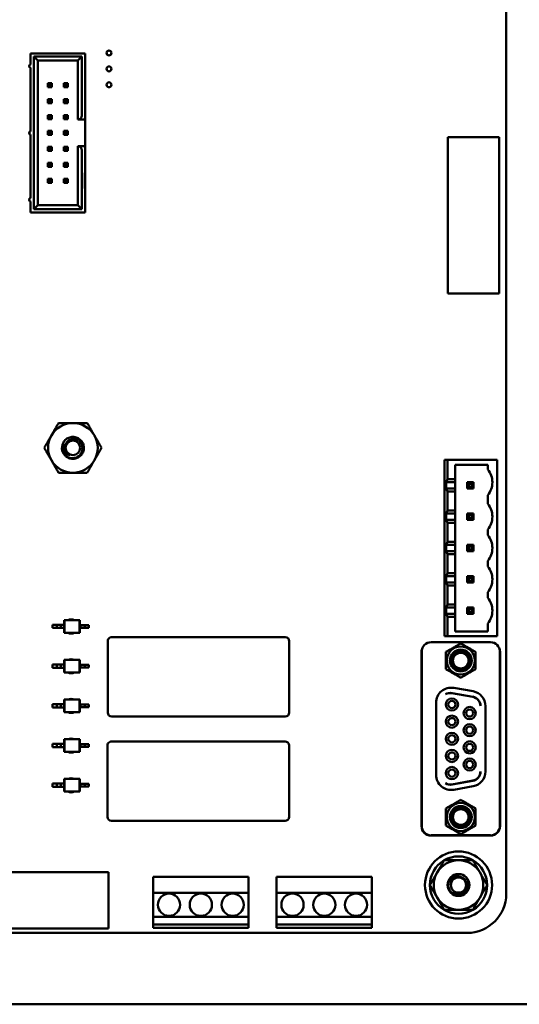
# Model space of a CAD drawing. Units: inches. Extents: x 2 to 108, y 1 to 84.
# Drawn here: x 29 to 32, y 40 to 46 of the extents above; entities that cross this region are included whole.
import ezdxf

# ---------------------------------------------------------------- set-up
doc = ezdxf.new("R2010")
doc.units = ezdxf.units.IN
doc.header["$LTSCALE"] = 5
doc.header["$MEASUREMENT"] = 0
doc.layers.add('Dimension (ANSI)', color=7, linetype='Continuous', lineweight=25)
doc.layers.add('Visible (ANSI)', color=7, linetype='Continuous', lineweight=50)
doc.styles.add('Note Text (ANSI)', font='tahoma.ttf')
doc.dimstyles.new('Default (ANSI)', dxfattribs={"dimscale": 5, "dimtxt": 0.12, "dimasz": 0.098425, "dimexe": 0.125, "dimexo": 0.0625, "dimgap": 0.031496, "dimtad": 0, "dimtih": 1, "dimtoh": 1, "dimrnd": 1e-08, "dimzin": 0, "dimdsep": 46, "dimtxsty": 'Note Text (ANSI)', "dimcen": 0.09, "dimdle": 0.393701, "dimclrd": 256, "dimclre": 256, "dimclrt": 256, "dimadec": 0, "dimazin": 1, "dimtfac": 1, "dimtofl": 0, "dimtmove": 0, "dimatfit": 3, "dimfxl": 1, "dimtolj": 1, "dimtzin": 4, "dimlwd": -1, "dimlwe": -1, "dimarcsym": 0})

# ---------------------------------------------------------------- blocks, each defined once
blk = doc.blocks.new('*D19')
at = {"layer": 'Defpoints', "color": 0, "transparency": 16777216}
for p in [(41.3433, 61.073), (41.3433, 55.4337), (24.1008, 44.4296)]:
    blk.add_point(p, dxfattribs=at)
at = {"layer": 'Dimension (ANSI)', "transparency": 16777216}
for p, q in [((24.1008, 44.7421), (24.1008, 61.698)), ((41.3433, 55.7462), (41.3433, 61.698)), ((24.593, 61.073), (31.5945, 61.073)), ((40.8512, 61.073), (33.8497, 61.073))]:
    blk.add_line(p, q, dxfattribs=at)
for points in [[(24.593, 61.155), (24.593, 60.991), (24.1008, 61.073)], [(40.8512, 61.155), (40.8512, 60.991), (41.3433, 61.073)]]:
    blk.add_solid(points, dxfattribs=at)
at = {"layer": 'Dimension (ANSI)', "transparency": 16777216, "insert": (31.752, 61.3793), "char_height": 0.6, "attachment_point": 1, "style": 'Note Text (ANSI)'}
blk.add_mtext('\\A1;17.24', dxfattribs=at)

msp = doc.modelspace()

# ---------------------------------------------------------------- linework, layer by layer
at = {"layer": 'Visible (ANSI)'}
for p, q in [((31.8748, 47.9547), (31.8748, 40.8447)), ((29.2258, 46.1287), (28.8828, 46.1287)), ((28.8828, 46.1287), (28.8828, 46.0587)), ((29.2258, 45.7387), (29.2258, 46.1287)), ((28.9028, 46.1087), (28.9028, 45.1487)), ((29.2058, 46.1087), (28.9028, 46.1087)), ((28.9028, 46.1087), (28.9278, 46.0837)), ((28.9278, 46.0837), (29.1808, 46.0837)), ((28.9278, 45.1737), (28.9278, 46.0837)), ((29.1808, 46.0837), (29.2058, 46.1087)), ((29.1808, 46.0837), (29.1808, 45.7137)), ((29.2058, 45.7387), (29.2058, 46.1087)), ((28.8828, 46.0387), (28.8828, 45.6387)), ((28.9918, 45.9412), (28.9918, 45.9162)), ((29.0168, 45.9412), (28.9918, 45.9412)), ((28.9988, 45.9342), (28.9918, 45.9412)), ((29.0098, 45.9342), (29.0168, 45.9412)), ((29.0168, 45.9162), (29.0168, 45.9412)), ((29.0918, 45.9412), (29.0918, 45.9162)), ((29.1168, 45.9412), (29.0918, 45.9412)), ((29.0988, 45.9342), (29.0918, 45.9412)), ((29.1098, 45.9342), (29.1168, 45.9412)), ((29.1168, 45.9162), (29.1168, 45.9412)), ((28.9988, 45.9232), (28.9918, 45.9162)), ((28.9918, 45.9162), (29.0168, 45.9162)), ((28.9988, 45.9232), (28.9988, 45.9342)), ((28.9988, 45.9342), (29.0098, 45.9342)), ((29.0098, 45.9232), (28.9988, 45.9232)), ((29.0098, 45.9342), (29.0098, 45.9232)), ((29.0098, 45.9232), (29.0168, 45.9162)), ((29.0988, 45.9232), (29.0918, 45.9162)), ((29.0918, 45.9162), (29.1168, 45.9162)), ((29.0988, 45.9232), (29.0988, 45.9342)), ((29.0988, 45.9342), (29.1098, 45.9342)), ((29.1098, 45.9232), (29.0988, 45.9232)), ((29.1098, 45.9342), (29.1098, 45.9232)), ((29.1098, 45.9232), (29.1168, 45.9162)), ((28.9918, 45.8412), (28.9918, 45.8162)), ((29.0168, 45.8412), (28.9918, 45.8412)), ((28.9988, 45.8342), (28.9918, 45.8412)), ((28.9988, 45.8232), (28.9918, 45.8162)), ((28.9918, 45.8162), (29.0168, 45.8162)), ((28.9988, 45.8232), (28.9988, 45.8342)), ((28.9988, 45.8342), (29.0098, 45.8342)), ((29.0098, 45.8232), (28.9988, 45.8232)), ((29.0098, 45.8342), (29.0168, 45.8412)), ((29.0098, 45.8342), (29.0098, 45.8232)), ((29.0098, 45.8232), (29.0168, 45.8162)), ((29.0168, 45.8162), (29.0168, 45.8412)), ((29.0918, 45.8412), (29.0918, 45.8162)), ((29.1168, 45.8412), (29.0918, 45.8412)), ((29.0988, 45.8342), (29.0918, 45.8412)), ((29.0988, 45.8232), (29.0918, 45.8162)), ((29.0918, 45.8162), (29.1168, 45.8162)), ((29.0988, 45.8232), (29.0988, 45.8342)), ((29.0988, 45.8342), (29.1098, 45.8342)), ((29.1098, 45.8232), (29.0988, 45.8232)), ((29.1098, 45.8342), (29.1168, 45.8412)), ((29.1098, 45.8342), (29.1098, 45.8232)), ((29.1098, 45.8232), (29.1168, 45.8162)), ((29.1168, 45.8162), (29.1168, 45.8412)), ((28.9918, 45.7412), (28.9918, 45.7162)), ((29.0168, 45.7412), (28.9918, 45.7412)), ((28.9988, 45.7342), (28.9918, 45.7412)), ((28.9988, 45.7232), (28.9918, 45.7162)), ((28.9918, 45.7162), (29.0168, 45.7162)), ((28.9988, 45.7232), (28.9988, 45.7342)), ((28.9988, 45.7342), (29.0098, 45.7342)), ((29.0098, 45.7232), (28.9988, 45.7232)), ((29.0098, 45.7342), (29.0168, 45.7412)), ((29.0098, 45.7342), (29.0098, 45.7232)), ((29.0098, 45.7232), (29.0168, 45.7162)), ((29.0168, 45.7162), (29.0168, 45.7412)), ((29.0918, 45.7412), (29.0918, 45.7162)), ((29.1168, 45.7412), (29.0918, 45.7412)), ((29.0988, 45.7342), (29.0918, 45.7412)), ((29.0988, 45.7232), (29.0918, 45.7162)), ((29.0918, 45.7162), (29.1168, 45.7162)), ((29.0988, 45.7232), (29.0988, 45.7342)), ((29.0988, 45.7342), (29.1098, 45.7342)), ((29.1098, 45.7232), (29.0988, 45.7232)), ((29.1098, 45.7342), (29.1168, 45.7412)), ((29.1098, 45.7342), (29.1098, 45.7232)), ((29.1098, 45.7232), (29.1168, 45.7162)), ((29.1168, 45.7162), (29.1168, 45.7412)), ((29.1808, 45.7137), (29.2258, 45.7137)), ((29.2258, 45.7137), (29.2258, 45.7387)), ((29.2258, 45.7137), (29.2258, 45.5447)), ((29.0168, 45.6412), (28.9918, 45.6412)), ((28.9918, 45.6412), (28.9918, 45.6162)), ((28.9988, 45.6342), (28.9918, 45.6412)), ((28.9988, 45.6232), (28.9988, 45.6342)), ((28.9988, 45.6342), (29.0098, 45.6342)), ((29.0098, 45.6342), (29.0168, 45.6412)), ((29.0098, 45.6342), (29.0098, 45.6232)), ((29.0168, 45.6162), (29.0168, 45.6412)), ((29.1168, 45.6412), (29.0918, 45.6412)), ((29.0918, 45.6412), (29.0918, 45.6162)), ((29.0988, 45.6342), (29.0918, 45.6412)), ((29.0988, 45.6232), (29.0988, 45.6342)), ((29.0988, 45.6342), (29.1098, 45.6342)), ((29.1098, 45.6342), (29.1168, 45.6412)), ((29.1098, 45.6342), (29.1098, 45.6232)), ((29.1168, 45.6162), (29.1168, 45.6412)), ((28.8828, 45.6187), (28.8828, 45.2187)), ((28.9988, 45.6232), (28.9918, 45.6162)), ((28.9918, 45.6162), (29.0168, 45.6162)), ((29.0098, 45.6232), (28.9988, 45.6232)), ((29.0098, 45.6232), (29.0168, 45.6162)), ((29.0988, 45.6232), (29.0918, 45.6162)), ((29.0918, 45.6162), (29.1168, 45.6162)), ((29.1098, 45.6232), (29.0988, 45.6232)), ((29.1098, 45.6232), (29.1168, 45.6162)), ((31.8308, 45.6026), (31.508, 45.6026)), ((31.508, 45.6026), (31.508, 44.6183)), ((31.8308, 44.6183), (31.8308, 45.6026)), ((29.0168, 45.5412), (28.9918, 45.5412)), ((28.9918, 45.5412), (28.9918, 45.5162)), ((28.9988, 45.5342), (28.9918, 45.5412)), ((28.9988, 45.5232), (28.9918, 45.5162)), ((28.9918, 45.5162), (29.0168, 45.5162)), ((28.9988, 45.5232), (28.9988, 45.5342)), ((28.9988, 45.5342), (29.0098, 45.5342)), ((29.0098, 45.5232), (28.9988, 45.5232)), ((29.0098, 45.5342), (29.0168, 45.5412)), ((29.0098, 45.5342), (29.0098, 45.5232)), ((29.0098, 45.5232), (29.0168, 45.5162)), ((29.0168, 45.5162), (29.0168, 45.5412)), ((29.1168, 45.5412), (29.0918, 45.5412)), ((29.0918, 45.5412), (29.0918, 45.5162)), ((29.0988, 45.5342), (29.0918, 45.5412)), ((29.0988, 45.5232), (29.0918, 45.5162)), ((29.0918, 45.5162), (29.1168, 45.5162)), ((29.0988, 45.5232), (29.0988, 45.5342)), ((29.0988, 45.5342), (29.1098, 45.5342)), ((29.1098, 45.5232), (29.0988, 45.5232)), ((29.1098, 45.5342), (29.1168, 45.5412)), ((29.1098, 45.5342), (29.1098, 45.5232)), ((29.1098, 45.5232), (29.1168, 45.5162)), ((29.1168, 45.5162), (29.1168, 45.5412)), ((29.2258, 45.5447), (29.1808, 45.5447)), ((29.1808, 45.5447), (29.1808, 45.1737)), ((29.2058, 45.1487), (29.2058, 45.5197)), ((29.2258, 45.5197), (29.2258, 45.5447)), ((29.2258, 45.3787), (29.2258, 45.5197)), ((29.0168, 45.4412), (28.9918, 45.4412)), ((28.9918, 45.4412), (28.9918, 45.4162)), ((28.9988, 45.4342), (28.9918, 45.4412)), ((28.9988, 45.4232), (28.9918, 45.4162)), ((28.9918, 45.4162), (29.0168, 45.4162)), ((28.9988, 45.4232), (28.9988, 45.4342)), ((28.9988, 45.4342), (29.0098, 45.4342)), ((29.0098, 45.4232), (28.9988, 45.4232)), ((29.0098, 45.4342), (29.0168, 45.4412)), ((29.0098, 45.4342), (29.0098, 45.4232)), ((29.0098, 45.4232), (29.0168, 45.4162)), ((29.0168, 45.4162), (29.0168, 45.4412)), ((29.1168, 45.4412), (29.0918, 45.4412)), ((29.0918, 45.4412), (29.0918, 45.4162)), ((29.0988, 45.4342), (29.0918, 45.4412)), ((29.0988, 45.4232), (29.0918, 45.4162)), ((29.0918, 45.4162), (29.1168, 45.4162)), ((29.0988, 45.4232), (29.0988, 45.4342)), ((29.0988, 45.4342), (29.1098, 45.4342)), ((29.1098, 45.4232), (29.0988, 45.4232)), ((29.1098, 45.4342), (29.1168, 45.4412)), ((29.1098, 45.4342), (29.1098, 45.4232)), ((29.1098, 45.4232), (29.1168, 45.4162)), ((29.1168, 45.4162), (29.1168, 45.4412)), ((28.9988, 45.3342), (28.9918, 45.3412)), ((28.9918, 45.3412), (28.9918, 45.3162)), ((29.0168, 45.3412), (28.9918, 45.3412)), ((28.9988, 45.3232), (28.9918, 45.3162)), ((28.9988, 45.3232), (28.9988, 45.3342)), ((28.9988, 45.3342), (29.0098, 45.3342)), ((29.0098, 45.3232), (28.9988, 45.3232)), ((29.0098, 45.3342), (29.0168, 45.3412)), ((29.0098, 45.3342), (29.0098, 45.3232)), ((29.0098, 45.3232), (29.0168, 45.3162)), ((29.0168, 45.3162), (29.0168, 45.3412)), ((29.1168, 45.3412), (29.0918, 45.3412)), ((29.0918, 45.3412), (29.0918, 45.3162)), ((29.0988, 45.3342), (29.0918, 45.3412)), ((29.0988, 45.3232), (29.0918, 45.3162)), ((29.0988, 45.3232), (29.0988, 45.3342)), ((29.0988, 45.3342), (29.1098, 45.3342)), ((29.1098, 45.3232), (29.0988, 45.3232)), ((29.1098, 45.3342), (29.1168, 45.3412)), ((29.1098, 45.3342), (29.1098, 45.3232)), ((29.1098, 45.3232), (29.1168, 45.3162)), ((29.1168, 45.3162), (29.1168, 45.3412)), ((29.2248, 45.3787), (29.2258, 45.3787)), ((29.2248, 45.2787), (29.2248, 45.3787)), ((29.2258, 45.3287), (29.2248, 45.3287)), ((29.2258, 45.3787), (29.2258, 45.3287)), ((29.2258, 45.3287), (29.2258, 45.2787)), ((28.9918, 45.3162), (29.0168, 45.3162)), ((29.0918, 45.3162), (29.1168, 45.3162)), ((29.2258, 45.2787), (29.2248, 45.2787)), ((29.2258, 45.1287), (29.2258, 45.2787)), ((28.8828, 45.1987), (28.8828, 45.1287)), ((28.9028, 45.1487), (28.9278, 45.1737)), ((28.9028, 45.1487), (29.2058, 45.1487)), ((29.1808, 45.1737), (28.9278, 45.1737)), ((29.2058, 45.1487), (29.1808, 45.1737)), ((28.8828, 45.1287), (29.2258, 45.1287)), ((31.508, 44.6183), (31.8308, 44.6183)), ((31.5058, 43.5737), (31.4858, 43.5737)), ((31.4858, 43.5737), (31.4858, 42.4637)), ((31.5058, 43.4527), (31.5058, 43.5737)), ((31.5058, 43.5737), (31.8178, 43.5737)), ((31.5528, 43.4527), (31.5528, 43.5427)), ((31.5528, 43.5427), (31.7598, 43.5427)), ((31.7598, 43.5427), (31.7598, 43.5127)), ((31.8178, 43.5737), (31.8178, 42.4637)), ((31.5058, 43.4527), (31.4965, 43.4327)), ((31.4965, 43.3937), (31.4965, 43.4327)), ((31.5528, 43.4327), (31.4965, 43.4327)), ((31.5528, 43.4527), (31.5058, 43.4527)), ((31.5528, 43.4327), (31.5528, 43.4527)), ((31.5528, 43.4327), (31.5528, 43.3937)), ((31.6392, 43.4227), (31.6292, 43.4327)), ((31.6292, 43.4327), (31.6292, 43.3937)), ((31.6682, 43.4327), (31.6292, 43.4327)), ((31.6392, 43.4037), (31.6292, 43.3937)), ((31.6392, 43.4227), (31.6582, 43.4227)), ((31.6392, 43.4037), (31.6392, 43.4227)), ((31.6582, 43.4037), (31.6392, 43.4037)), ((31.6582, 43.4227), (31.6682, 43.4327)), ((31.6582, 43.4227), (31.6582, 43.4037)), ((31.6682, 43.3937), (31.6582, 43.4037)), ((31.6682, 43.3937), (31.6682, 43.4327)), ((31.4965, 43.3937), (31.5058, 43.3737)), ((31.4965, 43.3937), (31.5528, 43.3937)), ((31.5058, 43.2557), (31.5058, 43.3737)), ((31.5058, 43.3737), (31.5528, 43.3737)), ((31.5528, 43.3737), (31.5528, 43.3937)), ((31.5528, 43.2557), (31.5528, 43.3737)), ((31.6292, 43.3937), (31.6682, 43.3937)), ((31.7598, 43.3517), (31.7598, 43.2967)), ((31.5058, 43.2557), (31.4965, 43.2357)), ((31.4965, 43.1967), (31.4965, 43.2357)), ((31.5528, 43.2357), (31.4965, 43.2357)), ((31.5528, 43.2557), (31.5058, 43.2557)), ((31.5528, 43.2357), (31.5528, 43.2557)), ((31.5528, 43.2357), (31.5528, 43.1967)), ((31.6392, 43.2257), (31.6292, 43.2357)), ((31.6292, 43.2357), (31.6292, 43.1967)), ((31.6682, 43.2357), (31.6292, 43.2357)), ((31.6392, 43.2067), (31.6392, 43.2257)), ((31.6392, 43.2257), (31.6582, 43.2257)), ((31.6682, 43.2357), (31.6582, 43.2257)), ((31.6582, 43.2257), (31.6582, 43.2067)), ((31.6682, 43.1967), (31.6682, 43.2357)), ((31.4965, 43.1967), (31.5058, 43.1767)), ((31.4965, 43.1967), (31.5528, 43.1967)), ((31.5058, 43.0587), (31.5058, 43.1767)), ((31.5058, 43.1767), (31.5528, 43.1767)), ((31.5528, 43.1767), (31.5528, 43.1967)), ((31.5528, 43.0587), (31.5528, 43.1767)), ((31.6292, 43.1967), (31.6392, 43.2067)), ((31.6292, 43.1967), (31.6682, 43.1967)), ((31.6582, 43.2067), (31.6392, 43.2067)), ((31.6682, 43.1967), (31.6582, 43.2067)), ((31.7598, 43.1357), (31.7598, 43.0997)), ((31.5058, 43.0587), (31.4965, 43.0387)), ((31.4965, 42.9997), (31.4965, 43.0387)), ((31.5528, 43.0387), (31.4965, 43.0387)), ((31.5528, 43.0587), (31.5058, 43.0587)), ((31.5528, 43.0387), (31.5528, 43.0587)), ((31.5528, 43.0387), (31.5528, 42.9997)), ((31.6392, 43.0287), (31.6292, 43.0387)), ((31.6292, 43.0387), (31.6292, 42.9997)), ((31.6682, 43.0387), (31.6292, 43.0387)), ((31.6582, 43.0287), (31.6682, 43.0387)), ((31.6682, 42.9997), (31.6682, 43.0387)), ((31.4965, 42.9997), (31.5058, 42.9797)), ((31.4965, 42.9997), (31.5528, 42.9997)), ((31.5058, 42.8617), (31.5058, 42.9797)), ((31.5058, 42.9797), (31.5528, 42.9797)), ((31.5528, 42.9797), (31.5528, 42.9997)), ((31.5528, 42.8617), (31.5528, 42.9797)), ((31.6392, 43.0097), (31.6292, 42.9997)), ((31.6292, 42.9997), (31.6682, 42.9997)), ((31.6392, 43.0287), (31.6582, 43.0287)), ((31.6392, 43.0097), (31.6392, 43.0287)), ((31.6582, 43.0097), (31.6392, 43.0097)), ((31.6582, 43.0287), (31.6582, 43.0097)), ((31.6682, 42.9997), (31.6582, 43.0097)), ((31.7598, 42.9387), (31.7598, 42.9027)), ((31.5058, 42.8617), (31.4965, 42.8417)), ((31.5528, 42.8617), (31.5058, 42.8617)), ((31.5528, 42.8417), (31.5528, 42.8617)), ((31.4965, 42.8027), (31.4965, 42.8417)), ((31.5528, 42.8417), (31.4965, 42.8417)), ((31.4965, 42.8027), (31.5058, 42.7827)), ((31.4965, 42.8027), (31.5528, 42.8027)), ((31.5058, 42.6647), (31.5058, 42.7827)), ((31.5058, 42.7827), (31.5528, 42.7827)), ((31.5528, 42.8417), (31.5528, 42.8027)), ((31.5528, 42.7827), (31.5528, 42.8027)), ((31.5528, 42.6647), (31.5528, 42.7827)), ((31.6392, 42.8317), (31.6292, 42.8417)), ((31.6292, 42.8417), (31.6292, 42.8027)), ((31.6682, 42.8417), (31.6292, 42.8417)), ((31.6292, 42.8027), (31.6392, 42.8127)), ((31.6292, 42.8027), (31.6682, 42.8027)), ((31.6392, 42.8127), (31.6392, 42.8317)), ((31.6392, 42.8317), (31.6582, 42.8317)), ((31.6582, 42.8127), (31.6392, 42.8127)), ((31.6682, 42.8417), (31.6582, 42.8317)), ((31.6582, 42.8317), (31.6582, 42.8127)), ((31.6682, 42.8027), (31.6582, 42.8127)), ((31.6682, 42.8027), (31.6682, 42.8417)), ((31.7598, 42.7417), (31.7598, 42.7057)), ((31.5058, 42.6647), (31.4965, 42.6447)), ((31.5528, 42.6647), (31.5058, 42.6647)), ((31.5528, 42.6447), (31.5528, 42.6647)), ((31.5528, 42.6447), (31.4965, 42.6447)), ((31.4965, 42.6057), (31.4965, 42.6447)), ((31.4965, 42.6057), (31.5058, 42.5857)), ((31.4965, 42.6057), (31.5528, 42.6057)), ((31.5528, 42.6447), (31.5528, 42.6057)), ((31.5528, 42.5857), (31.5528, 42.6057)), ((31.6682, 42.6447), (31.6292, 42.6447)), ((31.6392, 42.6347), (31.6292, 42.6447)), ((31.6292, 42.6447), (31.6292, 42.6057)), ((31.6392, 42.6157), (31.6292, 42.6057)), ((31.6292, 42.6057), (31.6682, 42.6057)), ((31.6392, 42.6347), (31.6582, 42.6347)), ((31.6392, 42.6157), (31.6392, 42.6347)), ((31.6582, 42.6157), (31.6392, 42.6157)), ((31.6682, 42.6447), (31.6582, 42.6347)), ((31.6582, 42.6347), (31.6582, 42.6157)), ((31.6682, 42.6057), (31.6582, 42.6157)), ((31.6682, 42.6057), (31.6682, 42.6447)), ((29.0197, 42.5357), (29.0197, 42.516)), ((29.0476, 42.5357), (29.0197, 42.5357)), ((29.0739, 42.5357), (29.0476, 42.5357)), ((29.0476, 42.5357), (29.0476, 42.516)), ((29.0739, 42.5357), (29.0739, 42.516)), ((29.0936, 42.5357), (29.0739, 42.5357)), ((29.0936, 42.5652), (29.0957, 42.5652)), ((29.0936, 42.5652), (29.0936, 42.5357)), ((29.0936, 42.5357), (29.0936, 42.516)), ((29.19, 42.5652), (29.0957, 42.5652)), ((29.0957, 42.5652), (29.0957, 42.4865)), ((29.1921, 42.5652), (29.19, 42.5652)), ((29.19, 42.5652), (29.19, 42.4865)), ((29.1921, 42.5652), (29.1921, 42.5337)), ((31.5058, 42.4637), (31.5058, 42.5857)), ((31.5058, 42.5857), (31.5528, 42.5857)), ((31.5528, 42.4947), (31.5528, 42.5857)), ((31.7598, 42.5447), (31.7598, 42.4947)), ((29.0476, 42.516), (29.0197, 42.516)), ((29.0739, 42.516), (29.0476, 42.516)), ((29.0936, 42.516), (29.0739, 42.516)), ((29.0936, 42.516), (29.0936, 42.4865)), ((29.0936, 42.4865), (29.0957, 42.4865)), ((29.19, 42.4865), (29.0957, 42.4865)), ((29.1921, 42.4865), (29.19, 42.4865)), ((29.1921, 42.5337), (29.1921, 42.518)), ((29.1921, 42.5337), (29.1967, 42.5337)), ((29.1921, 42.518), (29.1921, 42.4865)), ((29.1921, 42.518), (29.1967, 42.518)), ((29.1967, 42.5337), (29.1967, 42.518)), ((29.1967, 42.5337), (29.223, 42.5337)), ((29.1967, 42.518), (29.223, 42.518)), ((29.223, 42.5337), (29.223, 42.518)), ((29.223, 42.5337), (29.248, 42.5337)), ((29.223, 42.518), (29.248, 42.518)), ((29.248, 42.5337), (29.248, 42.518)), ((31.7598, 42.4947), (31.5528, 42.4947)), ((29.3678, 42.4337), (29.3678, 41.9837)), ((30.4848, 42.4587), (29.3928, 42.4587)), ((30.5098, 41.9837), (30.5098, 42.4337)), ((31.402, 42.4265), (31.776, 42.4265)), ((31.4858, 42.4637), (31.5058, 42.4637)), ((31.8178, 42.4637), (31.5058, 42.4637)), ((31.3419, 42.3642), (31.3419, 41.2698)), ((31.3429, 42.3674), (31.3429, 41.2713)), ((31.835, 41.2713), (31.835, 42.3674)), ((31.836, 42.3642), (31.836, 41.2698)), ((29.0936, 42.3156), (29.0957, 42.3156)), ((29.0936, 42.3156), (29.0936, 42.2861)), ((29.19, 42.3156), (29.0957, 42.3156)), ((29.0957, 42.3156), (29.0957, 42.2369)), ((29.1921, 42.3156), (29.19, 42.3156)), ((29.19, 42.3156), (29.19, 42.2369)), ((29.1921, 42.3156), (29.1921, 42.2841)), ((29.0197, 42.2861), (29.0197, 42.2664)), ((29.0476, 42.2861), (29.0197, 42.2861)), ((29.0476, 42.2664), (29.0197, 42.2664)), ((29.0739, 42.2861), (29.0476, 42.2861)), ((29.0476, 42.2861), (29.0476, 42.2664)), ((29.0739, 42.2664), (29.0476, 42.2664)), ((29.0739, 42.2861), (29.0739, 42.2664)), ((29.0936, 42.2861), (29.0739, 42.2861)), ((29.0936, 42.2664), (29.0739, 42.2664)), ((29.0936, 42.2861), (29.0936, 42.2664)), ((29.0936, 42.2664), (29.0936, 42.2369)), ((29.0936, 42.2369), (29.0957, 42.2369)), ((29.19, 42.2369), (29.0957, 42.2369)), ((29.1921, 42.2369), (29.19, 42.2369)), ((29.1921, 42.2841), (29.1921, 42.2684)), ((29.1921, 42.2841), (29.1967, 42.2841)), ((29.1921, 42.2684), (29.1921, 42.2369)), ((29.1921, 42.2684), (29.1967, 42.2684)), ((29.1967, 42.2841), (29.1967, 42.2684)), ((29.1967, 42.2841), (29.223, 42.2841)), ((29.1967, 42.2684), (29.223, 42.2684)), ((29.223, 42.2841), (29.223, 42.2684)), ((29.223, 42.2841), (29.248, 42.2841)), ((29.223, 42.2684), (29.248, 42.2684)), ((29.248, 42.2841), (29.248, 42.2684)), ((31.5323, 42.1059), (31.6642, 42.0826)), ((31.6642, 42.0841), (31.5343, 42.1071)), ((31.5444, 42.1394), (31.6664, 42.1179)), ((29.0936, 42.066), (29.0957, 42.066)), ((29.0936, 42.066), (29.0936, 42.0365)), ((29.19, 42.066), (29.0957, 42.066)), ((29.0957, 42.066), (29.0957, 41.9872)), ((29.1921, 42.066), (29.19, 42.066)), ((29.19, 42.066), (29.19, 41.9872)), ((29.1921, 42.066), (29.1921, 42.0345)), ((31.4335, 41.5924), (31.4335, 42.0463)), ((29.0197, 42.0365), (29.0197, 42.0168)), ((29.0476, 42.0365), (29.0197, 42.0365)), ((29.0476, 42.0168), (29.0197, 42.0168)), ((29.0739, 42.0365), (29.0476, 42.0365)), ((29.0476, 42.0365), (29.0476, 42.0168)), ((29.0739, 42.0168), (29.0476, 42.0168)), ((29.0739, 42.0365), (29.0739, 42.0168)), ((29.0936, 42.0365), (29.0739, 42.0365)), ((29.0936, 42.0168), (29.0739, 42.0168)), ((29.0936, 42.0365), (29.0936, 42.0168)), ((29.0936, 42.0168), (29.0936, 41.9872)), ((29.0936, 41.9872), (29.0957, 41.9872)), ((29.19, 41.9872), (29.0957, 41.9872)), ((29.1921, 41.9872), (29.19, 41.9872)), ((29.1921, 42.0345), (29.1921, 42.0187)), ((29.1921, 42.0345), (29.1967, 42.0345)), ((29.1921, 42.0187), (29.1921, 41.9872)), ((29.1921, 42.0187), (29.1967, 42.0187)), ((29.1967, 42.0345), (29.1967, 42.0187)), ((29.1967, 42.0345), (29.223, 42.0345)), ((29.1967, 42.0187), (29.223, 42.0187)), ((29.223, 42.0345), (29.223, 42.0187)), ((29.223, 42.0345), (29.248, 42.0345)), ((29.223, 42.0187), (29.248, 42.0187)), ((29.248, 42.0345), (29.248, 42.0187)), ((31.7445, 42.0248), (31.7445, 41.6139)), ((29.3928, 41.9587), (30.4848, 41.9587)), ((29.0936, 41.8164), (29.0957, 41.8164)), ((29.0936, 41.8164), (29.0936, 41.7868)), ((29.19, 41.8164), (29.0957, 41.8164)), ((29.0957, 41.8164), (29.0957, 41.7376)), ((29.1921, 41.8164), (29.19, 41.8164)), ((29.19, 41.8164), (29.19, 41.7376)), ((29.1921, 41.8164), (29.1921, 41.7849)), ((30.4838, 41.8027), (29.3918, 41.8027)), ((29.0197, 41.7868), (29.0197, 41.7671)), ((29.0476, 41.7868), (29.0197, 41.7868)), ((29.0476, 41.7671), (29.0197, 41.7671)), ((29.0739, 41.7868), (29.0476, 41.7868)), ((29.0476, 41.7868), (29.0476, 41.7671)), ((29.0739, 41.7671), (29.0476, 41.7671)), ((29.0739, 41.7868), (29.0739, 41.7671)), ((29.0936, 41.7868), (29.0739, 41.7868)), ((29.0936, 41.7671), (29.0739, 41.7671)), ((29.0936, 41.7868), (29.0936, 41.7671)), ((29.0936, 41.7671), (29.0936, 41.7376)), ((29.0936, 41.7376), (29.0957, 41.7376)), ((29.19, 41.7376), (29.0957, 41.7376)), ((29.1921, 41.7376), (29.19, 41.7376)), ((29.1921, 41.7849), (29.1921, 41.7691)), ((29.1921, 41.7849), (29.1967, 41.7849)), ((29.1921, 41.7691), (29.1921, 41.7376)), ((29.1921, 41.7691), (29.1967, 41.7691)), ((29.1967, 41.7849), (29.1967, 41.7691)), ((29.1967, 41.7849), (29.223, 41.7849)), ((29.1967, 41.7691), (29.223, 41.7691)), ((29.223, 41.7849), (29.223, 41.7691)), ((29.223, 41.7849), (29.248, 41.7849)), ((29.223, 41.7691), (29.248, 41.7691)), ((29.248, 41.7849), (29.248, 41.7691)), ((29.3668, 41.7777), (29.3668, 41.3277)), ((30.5088, 41.3277), (30.5088, 41.7777)), ((29.0936, 41.5667), (29.0957, 41.5667)), ((29.0936, 41.5667), (29.0936, 41.5372)), ((29.19, 41.5667), (29.0957, 41.5667)), ((29.0957, 41.5667), (29.0957, 41.488)), ((29.1921, 41.5667), (29.19, 41.5667)), ((29.19, 41.5667), (29.19, 41.488)), ((29.1921, 41.5667), (29.1921, 41.5352)), ((31.6642, 41.5561), (31.5323, 41.5329)), ((31.5343, 41.5317), (31.6642, 41.5546)), ((29.0197, 41.5372), (29.0197, 41.5175)), ((29.0476, 41.5372), (29.0197, 41.5372)), ((29.0476, 41.5175), (29.0197, 41.5175)), ((29.0739, 41.5372), (29.0476, 41.5372)), ((29.0476, 41.5372), (29.0476, 41.5175)), ((29.0739, 41.5175), (29.0476, 41.5175)), ((29.0739, 41.5372), (29.0739, 41.5175)), ((29.0936, 41.5372), (29.0739, 41.5372)), ((29.0936, 41.5175), (29.0739, 41.5175)), ((29.0936, 41.5372), (29.0936, 41.5175)), ((29.0936, 41.5175), (29.0936, 41.488)), ((29.0936, 41.488), (29.0957, 41.488)), ((29.19, 41.488), (29.0957, 41.488)), ((29.1921, 41.488), (29.19, 41.488)), ((29.1921, 41.5352), (29.1921, 41.5195)), ((29.1921, 41.5352), (29.1967, 41.5352)), ((29.1921, 41.5195), (29.1921, 41.488)), ((29.1921, 41.5195), (29.1967, 41.5195)), ((29.1967, 41.5352), (29.1967, 41.5195)), ((29.1967, 41.5352), (29.223, 41.5352)), ((29.1967, 41.5195), (29.223, 41.5195)), ((29.223, 41.5352), (29.223, 41.5195)), ((29.223, 41.5352), (29.248, 41.5352)), ((29.223, 41.5195), (29.248, 41.5195)), ((29.248, 41.5352), (29.248, 41.5195)), ((31.6664, 41.5209), (31.5444, 41.4993)), ((29.3918, 41.3027), (30.4838, 41.3027)), ((31.401, 41.2107), (31.777, 41.2107)), ((31.402, 41.2123), (31.776, 41.2123)), ((27.75, 40.9807), (29.3719, 40.9807)), ((29.3719, 40.9807), (29.3719, 40.6267)), ((29.6538, 40.9507), (29.6538, 40.8507)), ((30.2538, 40.9507), (29.6538, 40.9507)), ((30.2538, 40.8507), (30.2538, 40.9507)), ((30.4302, 40.9507), (30.4302, 40.8507)), ((31.0302, 40.9507), (30.4302, 40.9507)), ((31.0302, 40.8507), (31.0302, 40.9507)), ((29.6538, 40.8507), (30.2538, 40.8507)), ((29.6538, 40.7007), (29.6538, 40.8507)), ((30.2538, 40.8507), (30.2538, 40.7007)), ((30.4302, 40.8507), (31.0302, 40.8507)), ((30.4302, 40.7007), (30.4302, 40.8507)), ((31.0302, 40.8507), (31.0302, 40.7007)), ((30.2538, 40.7007), (29.6538, 40.7007)), ((29.6538, 40.7007), (29.6538, 40.6507)), ((30.2538, 40.6507), (30.2538, 40.7007)), ((31.0302, 40.7007), (30.4302, 40.7007)), ((30.4302, 40.7007), (30.4302, 40.6507)), ((31.0302, 40.6507), (31.0302, 40.7007)), ((29.3719, 40.6267), (27.7549, 40.6267)), ((29.6538, 40.6507), (30.2538, 40.6507)), ((29.6538, 40.6307), (29.6538, 40.6507)), ((30.2538, 40.6307), (29.6538, 40.6307)), ((30.2538, 40.6507), (30.2538, 40.6307)), ((30.4302, 40.6507), (31.0302, 40.6507)), ((30.4302, 40.6307), (30.4302, 40.6507)), ((31.0302, 40.6307), (30.4302, 40.6307)), ((31.0302, 40.6507), (31.0302, 40.6307)), ((31.6288, 40.5987), (26.7452, 40.5987)), ((32.0298, 40.1497), (24.4517, 40.1497))]:
    msp.add_line(p, q, dxfattribs=at)
for centre, radius in [((29.3758, 46.1317), 0.0157), ((29.3758, 46.0317), 0.0157), ((29.3758, 45.9317), 0.0157), ((29.1488, 43.6487), 0.0456), ((31.5748, 40.8997), 0.211), ((31.5748, 40.8997), 0.0689), ((29.7538, 40.7757), 0.07), ((29.9538, 40.7757), 0.07), ((30.1538, 40.7757), 0.07), ((30.5302, 40.7757), 0.07), ((30.7302, 40.7757), 0.07), ((30.9302, 40.7757), 0.07)]:
    msp.add_circle(centre, radius, dxfattribs=at)
for centre, radius, start, end in [((28.8828, 46.0487), 0.01, 90, 270), ((29.1808, 45.7387), 0.025, 270, 0), ((28.8828, 45.6287), 0.01, 90, 270), ((29.1808, 45.5197), 0.025, 0, 90), ((28.8828, 45.2087), 0.01, 90, 270), ((29.1488, 43.6487), 0.1562, 90, 150), ((29.1488, 43.6487), 0.1562, 30, 90), ((29.1488, 43.6487), 0.1562, 150, 210), ((29.1488, 43.6487), 0.1562, 330, 30), ((29.1488, 43.6487), 0.069, 150, 195), ((29.1488, 43.6487), 0.069, 195, 226.83797), ((29.1488, 43.6487), 0.0487, 204.05247, 249.05247), ((29.1488, 43.6487), 0.1562, 210, 270), ((29.1488, 43.6487), 0.1562, 270, 330), ((31.6578, 43.4321), 0.13, 0.08626, 38.31499), ((31.6578, 43.4323), 0.13, 321.68512, 0), ((31.6578, 43.2161), 0.13, 0.08626, 38.31499), ((31.6578, 43.2163), 0.13, 321.68512, 0), ((31.6578, 43.0191), 0.13, 0.08626, 38.31499), ((31.6578, 43.0193), 0.13, 321.68512, 0), ((31.6578, 42.8221), 0.13, 0.08626, 38.31499), ((31.6578, 42.8223), 0.13, 321.68512, 0), ((31.6578, 42.6251), 0.13, 0.08626, 38.31499), ((31.6578, 42.6253), 0.13, 321.68512, 0), ((29.1378, 42.5252), 0.0443, 64.53177, 115.46825), ((29.1378, 42.5252), 0.0443, 240.99844, 299.00158), ((29.3928, 42.4337), 0.025, 153.43496, 180.00001), ((29.3928, 42.4337), 0.025, 90.00001, 153.43496), ((30.4848, 42.4337), 0.025, 0.00001, 90.00001), ((31.402, 42.3674), 0.0591, 90, 180), ((31.776, 42.3674), 0.0591, 0, 90), ((31.401, 42.3642), 0.0591, 161.04501, 180), ((31.589, 42.3113), 0.0883, 0, 180), ((31.589, 42.3113), 0.0689, 270.00003, 180), ((31.589, 42.3113), 0.0577, 270.00006, 180), ((31.589, 42.3113), 0.0492, 90, 270), ((31.589, 42.3113), 0.0492, 270, 90), ((31.777, 42.3642), 0.0591, 0, 18.95499), ((29.1378, 42.2756), 0.0443, 64.53034, 115.46968), ((31.589, 42.3113), 0.0883, 180, 0), ((31.589, 42.3113), 0.0689, 180, 270.00003), ((31.589, 42.3113), 0.0577, 180, 270.00006), ((29.1378, 42.2756), 0.0443, 240.99971, 299.00031), ((31.5279, 42.0463), 0.0945, 80, 180), ((31.524, 42.0489), 0.0591, 80, 122.07746), ((31.522, 42.0477), 0.0591, 80, 119.85006), ((31.65, 42.0248), 0.0945, 0, 80), ((29.1378, 42.026), 0.0443, 64.53614, 115.46388), ((31.5331, 42.0351), 0.0384, 90, 270), ((31.5331, 42.0351), 0.0226, 90, 270), ((31.5331, 42.0351), 0.0384, 270, 90), ((31.5331, 42.0351), 0.0226, 270, 90), ((31.6539, 42.026), 0.0591, 359.9984, 80), ((31.6539, 42.0245), 0.0591, 1.48093, 80), ((29.1378, 42.026), 0.0443, 240.99456, 299.00546), ((29.3928, 41.9837), 0.025, 180.00001, 270.00001), ((30.4848, 41.9837), 0.025, 270.00001, 0.00001), ((31.6449, 41.9812), 0.0384, 90, 270), ((31.6449, 41.9812), 0.0226, 90, 270), ((31.6449, 41.9812), 0.0384, 270, 90), ((31.6449, 41.9812), 0.0226, 270, 90), ((31.5331, 41.9272), 0.0384, 90, 270), ((31.5331, 41.9272), 0.0226, 90, 270), ((31.5331, 41.9272), 0.0384, 270, 90), ((31.5331, 41.9272), 0.0226, 270, 90), ((31.5331, 41.8194), 0.0384, 90, 270), ((31.5331, 41.8194), 0.0384, 270, 90), ((31.6449, 41.8733), 0.0384, 90, 270), ((31.6449, 41.8733), 0.0226, 90, 270), ((31.6449, 41.8733), 0.0384, 270, 90), ((31.6449, 41.8733), 0.0226, 270, 90), ((29.1378, 41.7764), 0.0443, 64.53471, 115.46531), ((29.3918, 41.7777), 0.025, 90.00001, 153.43496), ((30.4838, 41.7777), 0.025, 0.00001, 90.00001), ((31.5331, 41.8194), 0.0226, 90, 270), ((31.5331, 41.8194), 0.0226, 270, 90), ((31.6449, 41.7654), 0.0384, 90, 270), ((31.6449, 41.7654), 0.0384, 270, 90), ((29.1378, 41.7764), 0.0443, 240.99583, 299.00419), ((29.3918, 41.7777), 0.025, 153.43496, 180.00001), ((31.5331, 41.7115), 0.0384, 90, 270), ((31.5331, 41.7115), 0.0226, 90, 270), ((31.5331, 41.7115), 0.0384, 270, 90), ((31.5331, 41.7115), 0.0226, 270, 90), ((31.6449, 41.7654), 0.0226, 90, 270), ((31.6449, 41.7654), 0.0226, 270, 90), ((31.6449, 41.6576), 0.0384, 90, 270), ((31.6449, 41.6576), 0.0226, 90, 270), ((31.6449, 41.6576), 0.0384, 270, 90), ((31.6449, 41.6576), 0.0226, 270, 90), ((31.5331, 41.6036), 0.0384, 90, 270), ((31.5331, 41.6036), 0.0226, 90, 270), ((31.5331, 41.6036), 0.0384, 270, 90), ((31.5331, 41.6036), 0.0226, 270, 90), ((31.6539, 41.6143), 0.0591, 280, 358.51794), ((31.6539, 41.6127), 0.0591, 280, 0.00053), ((31.65, 41.6139), 0.0945, 280, 0), ((29.1378, 41.5267), 0.0443, 64.53329, 115.46673), ((31.5279, 41.5924), 0.0945, 180, 280), ((29.1378, 41.5267), 0.0443, 240.99709, 299.00293), ((31.524, 41.5898), 0.0591, 237.92254, 280), ((31.522, 41.591), 0.0591, 240.14994, 280), ((31.589, 41.3274), 0.0883, 0, 180), ((31.589, 41.3274), 0.0689, 90.00003, 0), ((31.589, 41.3274), 0.0577, 90.00006, 0), ((31.589, 41.3274), 0.0492, 90, 270), ((31.589, 41.3274), 0.0689, 0, 90.00003), ((31.589, 41.3274), 0.0577, 0, 90.00006), ((31.589, 41.3274), 0.0492, 270, 90), ((29.3918, 41.3277), 0.025, 180.00001, 270.00001), ((30.4838, 41.3277), 0.025, 270.00001, 0.00001), ((31.589, 41.3274), 0.0883, 180, 0), ((31.401, 41.2698), 0.0591, 180, 270), ((31.402, 41.2713), 0.0591, 180, 270), ((31.776, 41.2713), 0.0591, 270, 0), ((31.777, 41.2698), 0.0591, 270, 0), ((31.5748, 40.8997), 0.1801, 120, 180), ((31.5748, 40.8997), 0.156, 90, 150), ((31.5748, 40.8997), 0.1801, 60, 120), ((31.5748, 40.8997), 0.156, 30, 90), ((31.5748, 40.8997), 0.1801, 0, 60), ((31.5748, 40.8997), 0.156, 150, 210), ((31.5748, 40.8997), 0.0479, 0, 180), ((31.5748, 40.8997), 0.156, 330, 30), ((31.5748, 40.8997), 0.1801, 180, 240), ((31.5748, 40.8997), 0.052, 172.06818, 172.09845), ((31.5748, 40.8997), 0.0479, 180, 0), ((31.5748, 40.8997), 0.1801, 300, 0), ((31.5748, 40.8997), 0.156, 210, 270), ((31.5748, 40.8997), 0.156, 270, 330), ((31.6288, 40.8447), 0.246, 270.00012, 359.99987), ((31.5748, 40.8997), 0.1801, 240, 300)]:
    msp.add_arc(centre, radius, start, end, dxfattribs=at)
for points, weights in [([(29.0135, 43.7269), (29.0344, 43.7631), (29.0586, 43.805)], [1.91103144839, 1.91103144839, 1.77382556355]), ([(29.0586, 43.805), (29.107, 43.805), (29.1488, 43.805)], [1.77382556355, 1.91103144839, 1.91103144839]), ([(29.1488, 43.805), (29.1907, 43.805), (29.239, 43.805)], [1.91103144839, 1.91103144839, 1.77382556355]), ([(29.239, 43.805), (29.2632, 43.7631), (29.2841, 43.7269)], [1.77382556355, 1.91103144839, 1.91103144839]), ([(28.9684, 43.6487), (28.9926, 43.6906), (29.0135, 43.7269)], [1.77382556355, 1.91103144839, 1.91103144839]), ([(29.2841, 43.7269), (29.3051, 43.6906), (29.3293, 43.6487)], [1.91103144839, 1.91103144839, 1.77382556355]), ([(29.0135, 43.5706), (28.9926, 43.6069), (28.9684, 43.6487)], [1.91103144839, 1.91103144839, 1.77382556355]), ([(29.3293, 43.6487), (29.3051, 43.6069), (29.2841, 43.5706)], [1.77382556355, 1.91103144839, 1.91103144839]), ([(29.0586, 43.4925), (29.0344, 43.5344), (29.0135, 43.5706)], [1.77382556355, 1.91103144839, 1.91103144839]), ([(29.2841, 43.5706), (29.2632, 43.5344), (29.239, 43.4925)], [1.91103144839, 1.91103144839, 1.77382556355]), ([(29.1488, 43.4925), (29.107, 43.4925), (29.0586, 43.4925)], [1.91103144839, 1.91103144839, 1.77382556355]), ([(29.239, 43.4925), (29.1907, 43.4925), (29.1488, 43.4925)], [1.77382556355, 1.91103144839, 1.91103144839]), ([(31.4955, 42.3653), (31.5422, 42.3923), (31.589, 42.4193)], [2.28971396209, 2.64393394498, 2.28971396222]), ([(31.589, 42.4193), (31.6357, 42.3923), (31.6825, 42.3653)], [2.28971396222, 2.64393394508, 2.28971396189]), ([(31.4955, 42.3113), (31.4955, 42.3364), (31.4955, 42.3653)], [2.46682395357, 2.46682395357, 2.28971396189]), ([(31.6825, 42.3653), (31.6825, 42.3364), (31.6825, 42.3113)], [2.28971396209, 2.46682395357, 2.46682395357]), ([(31.4955, 42.2573), (31.4955, 42.2862), (31.4955, 42.3113)], [2.289713964, 2.46682395357, 2.46682395357]), ([(31.6825, 42.3113), (31.6825, 42.2862), (31.6825, 42.2573)], [2.46682395357, 2.46682395357, 2.28971396222]), ([(31.589, 42.2033), (31.5422, 42.2303), (31.4955, 42.2573)], [2.28971396222, 2.64393394461, 2.28971396284]), ([(31.6825, 42.2573), (31.6357, 42.2303), (31.589, 42.2033)], [2.28971396222, 2.64393394491, 2.28971396222]), ([(31.4955, 41.3814), (31.5422, 41.4084), (31.589, 41.4354)], [2.28971396222, 2.64393394491, 2.28971396222]), ([(31.589, 41.4354), (31.6357, 41.4084), (31.6825, 41.3814)], [2.28971396222, 2.6439339446, 2.28971396283]), ([(31.4955, 41.3274), (31.4955, 41.3525), (31.4955, 41.3814)], [2.46682395357, 2.46682395357, 2.28971396222]), ([(31.6825, 41.3814), (31.6825, 41.3525), (31.6825, 41.3274)], [2.289713964, 2.46682395357, 2.46682395357]), ([(31.4955, 41.2735), (31.4955, 41.3024), (31.4955, 41.3274)], [2.28971396209, 2.46682395357, 2.46682395357]), ([(31.6825, 41.3274), (31.6825, 41.3024), (31.6825, 41.2735)], [2.46682395357, 2.46682395357, 2.28971396189]), ([(31.589, 41.2195), (31.5422, 41.2465), (31.4955, 41.2735)], [2.28971396222, 2.64393394508, 2.28971396189]), ([(31.6825, 41.2735), (31.6357, 41.2465), (31.589, 41.2195)], [2.28971396209, 2.64393394498, 2.28971396222]), ([(31.4397, 40.9777), (31.4606, 41.0139), (31.4848, 41.0557)], [1, 1.0379548493, 1]), ([(31.4848, 41.0557), (31.533, 41.0557), (31.5748, 41.0557)], [1, 1.0379548493, 1]), ([(31.5748, 41.0557), (31.6166, 41.0557), (31.6649, 41.0557)], [1, 1.0379548493, 1]), ([(31.6649, 41.0557), (31.689, 41.0139), (31.7099, 40.9777)], [1, 1.0379548493, 1]), ([(31.3947, 40.8997), (31.4188, 40.9415), (31.4397, 40.9777)], [1, 1.0379548493, 1]), ([(31.7099, 40.9777), (31.7308, 40.9415), (31.755, 40.8997)], [1, 1.0379548493, 1]), ([(31.4397, 40.8217), (31.4188, 40.8579), (31.3947, 40.8997)], [1, 1.0379548493, 1]), ([(31.755, 40.8997), (31.7308, 40.8579), (31.7099, 40.8217)], [1, 1.0379548493, 1]), ([(31.4848, 40.7437), (31.4606, 40.7855), (31.4397, 40.8217)], [1, 1.0379548493, 1]), ([(31.7099, 40.8217), (31.689, 40.7855), (31.6649, 40.7437)], [1, 1.0379548493, 1]), ([(31.5748, 40.7437), (31.533, 40.7437), (31.4848, 40.7437)], [1, 1.0379548493, 1]), ([(31.6649, 40.7437), (31.6166, 40.7437), (31.5748, 40.7437)], [1, 1.0379548493, 1])]:
    msp.add_rational_spline(points, weights, degree=2, dxfattribs=at)
for points, knots in [([(29.0891, 43.6832), (29.0934, 43.6908), (29.0992, 43.6974), (29.1129, 43.7083), (29.1207, 43.7123), (29.1375, 43.7174), (29.1465, 43.7183), (29.1645, 43.7166), (29.1734, 43.7139), (29.1893, 43.7053), (29.1962, 43.6997), (29.2078, 43.6858), (29.2122, 43.6776), (29.2174, 43.6603), (29.2183, 43.6514), (29.2167, 43.6334), (29.2141, 43.6244), (29.2056, 43.6085), (29.1999, 43.6015), (29.1861, 43.5899), (29.1779, 43.5855), (29.1606, 43.5802), (29.1517, 43.5792), (29.1337, 43.5808), (29.1248, 43.5834), (29.1112, 43.5906), (29.1061, 43.5942), (29.1016, 43.5984)], [-5.3884797, -5.3884797, -5.3884797, -5.3884797, -5.32099, -5.32099, -5.2533467, -5.2533467, -5.184714, -5.184714, -5.1134424, -5.1134424, -5.044872, -5.044872, -4.9736691, -4.9736691, -4.9051599, -4.9051599, -4.8340249, -4.8340249, -4.7655757, -4.7655757, -4.6945081, -4.6945081, -4.6261176, -4.6261176, -4.5551166, -4.5551166, -4.5073798, -4.5073798, -4.5073798, -4.5073798]), ([(29.0822, 43.6309), (29.0833, 43.6274), (29.0846, 43.6242), (29.0877, 43.618), (29.0894, 43.615), (29.0952, 43.6068), (29.0999, 43.6019), (29.1102, 43.5939), (29.118, 43.5889), (29.1367, 43.5839), (29.1452, 43.5833), (29.1596, 43.585), (29.1683, 43.5869), (29.1846, 43.5963), (29.1908, 43.6017), (29.1993, 43.6125), (29.204, 43.6197), (29.2088, 43.6373), (29.2093, 43.6452), (29.2077, 43.6582), (29.2061, 43.6663), (29.1974, 43.6814), (29.1925, 43.687), (29.1829, 43.6947), (29.1763, 43.6992), (29.1601, 43.7037), (29.1531, 43.7042), (29.1413, 43.703), (29.1338, 43.7016), (29.1198, 43.6938), (29.1146, 43.6895), (29.1075, 43.6807), (29.1033, 43.6747), (29.099, 43.6602), (29.0984, 43.6538), (29.0993, 43.6429), (29.1006, 43.6361), (29.1044, 43.6289)], [-40.221071, -40.221071, -40.221071, -40.221071, -36.425911, -36.425911, -32.775969, -32.775969, -25.605606, -25.605606, -18.738266, -18.738266, -13.43749, -13.43749, -9.669483, -9.669483, -6.791588, -6.791588, -4.801706, -4.801706, -3.298344, -3.298344, -2.288642, -2.288642, -1.54879, -1.54879, -1.050449, -1.050449, -0.688959, -0.688959, -0.445662, -0.445662, -0.270028, -0.270028, -0.149564, -0.149564, -0.062325, -0.062325, 0, 0, 0, 0]), ([(29.1314, 43.6033), (29.1255, 43.604), (29.1204, 43.6059), (29.1117, 43.6101), (29.1072, 43.6131), (29.0984, 43.6213), (29.0944, 43.6267), (29.0894, 43.6367), (29.0865, 43.6437), (29.0848, 43.658), (29.0848, 43.6629), (29.0861, 43.675), (29.088, 43.6804), (29.0891, 43.6832)], [-0.1815246, -0.1815246, -0.1815246, -0.1815246, -0.1515454, -0.1515454, -0.1149385, -0.1149385, -0.0693399, -0.0693399, -0.0389475, -0.0389475, -0.0231751, -0.0231751, 0, 0, 0, 0]), ([(31.5787, 40.9655), (31.5773, 40.9654), (31.5759, 40.9653), (31.5745, 40.9651), (31.572, 40.9647), (31.5695, 40.9642), (31.5671, 40.9635), (31.5654, 40.9631), (31.5637, 40.9625), (31.562, 40.9619), (31.5581, 40.9605), (31.5543, 40.9586), (31.5507, 40.9564), (31.5472, 40.9543), (31.5439, 40.9517), (31.541, 40.949), (31.54, 40.9481), (31.5391, 40.9472), (31.5382, 40.9462), (31.5364, 40.9442), (31.5347, 40.9421), (31.5331, 40.9398), (31.5309, 40.9366), (31.529, 40.9331), (31.5275, 40.9295), (31.526, 40.9259), (31.5249, 40.9222), (31.5242, 40.9185), (31.5235, 40.9148), (31.5232, 40.911), (31.5233, 40.9074)], [0.1862779, 0.1862779, 0.1862779, 0.1862779, 0.2222222, 0.2222222, 0.2222222, 0.2871252, 0.2871252, 0.2871252, 0.3333333, 0.3333333, 0.3333333, 0.4444444, 0.4444444, 0.4444444, 0.5555556, 0.5555556, 0.5555556, 0.590906, 0.590906, 0.590906, 0.6666667, 0.6666667, 0.6666667, 0.7777778, 0.7777778, 0.7777778, 0.8888889, 0.8888889, 0.8888889, 0.9999509, 0.9999509, 0.9999509, 0.9999509]), ([(31.5233, 40.9074), (31.5233, 40.9072), (31.5233, 40.907), (31.5233, 40.9069), (31.5233, 40.9067), (31.5233, 40.9066), (31.5234, 40.9064), (31.5234, 40.9063), (31.5234, 40.9061), (31.5234, 40.906), (31.5234, 40.9059), (31.5234, 40.9057), (31.5234, 40.9056), (31.5235, 40.9055), (31.5235, 40.9054), (31.5235, 40.9053), (31.5235, 40.9051), (31.5235, 40.905), (31.5236, 40.9049), (31.5236, 40.9048), (31.5236, 40.9047), (31.5236, 40.9046), (31.5237, 40.9045), (31.5237, 40.9044), (31.5237, 40.9044), (31.5238, 40.9043), (31.5238, 40.9042), (31.5238, 40.9041), (31.5239, 40.9041), (31.5239, 40.904), (31.524, 40.904), (31.524, 40.904), (31.5241, 40.9041), (31.5242, 40.9041), (31.5242, 40.9042), (31.5243, 40.9042), (31.5243, 40.9043), (31.5243, 40.9044), (31.5244, 40.9045), (31.5244, 40.9046), (31.5245, 40.9047), (31.5245, 40.9048), (31.5245, 40.9049), (31.5246, 40.905), (31.5246, 40.9051), (31.5246, 40.9052), (31.5247, 40.9053), (31.5247, 40.9054), (31.5247, 40.9055), (31.5247, 40.9056), (31.5248, 40.9057), (31.5248, 40.9059), (31.5248, 40.906), (31.5249, 40.9061), (31.5249, 40.9062), (31.5249, 40.9063), (31.525, 40.9065), (31.525, 40.9066), (31.525, 40.9067), (31.5251, 40.9069), (31.5251, 40.907), (31.5251, 40.9072), (31.5252, 40.9073), (31.5252, 40.9075), (31.5252, 40.9076), (31.5253, 40.9078), (31.5253, 40.9079), (31.5254, 40.9081), (31.5254, 40.9083), (31.5255, 40.9084), (31.5255, 40.9086), (31.5255, 40.9088), (31.5256, 40.909), (31.5256, 40.9092), (31.5257, 40.9094), (31.5257, 40.9096), (31.5258, 40.9098), (31.5259, 40.91), (31.5259, 40.9103), (31.526, 40.9105), (31.526, 40.9107), (31.5261, 40.911), (31.5262, 40.9112), (31.5262, 40.9114), (31.5263, 40.9117), (31.5264, 40.9119), (31.5265, 40.9122), (31.5265, 40.9125), (31.5266, 40.9128), (31.5267, 40.9131), (31.5268, 40.9134), (31.5269, 40.9136), (31.527, 40.914), (31.5271, 40.9143), (31.5272, 40.9146), (31.5273, 40.9149), (31.5274, 40.9153), (31.5276, 40.9156), (31.5277, 40.916), (31.5278, 40.9164), (31.528, 40.9168), (31.5281, 40.9171), (31.5283, 40.9176), (31.5284, 40.918), (31.5286, 40.9184), (31.5288, 40.9188), (31.529, 40.9193), (31.5292, 40.9197), (31.5294, 40.9202), (31.5296, 40.9206), (31.5298, 40.9211), (31.5301, 40.9216), (31.5303, 40.9221), (31.5306, 40.9226), (31.5309, 40.9232), (31.5311, 40.9237), (31.5314, 40.9243), (31.5318, 40.9248), (31.5321, 40.9254), (31.5324, 40.926), (31.5328, 40.9266), (31.5332, 40.9272), (31.5336, 40.9278), (31.534, 40.9284), (31.5344, 40.929), (31.5349, 40.9297), (31.5354, 40.9304), (31.5359, 40.931), (31.5364, 40.9317), (31.5369, 40.9324), (31.5375, 40.933), (31.5381, 40.9337), (31.5387, 40.9344), (31.5394, 40.9351), (31.5401, 40.9358), (31.5408, 40.9366), (31.541, 40.9368), (31.5412, 40.937), (31.5415, 40.9372), (31.542, 40.9377), (31.5426, 40.9382), (31.5432, 40.9388), (31.544, 40.9395), (31.545, 40.9402), (31.546, 40.941), (31.547, 40.9417), (31.5481, 40.9425), (31.5492, 40.9433), (31.5504, 40.944), (31.5517, 40.9447), (31.5531, 40.9455), (31.5544, 40.9462), (31.5559, 40.9469), (31.5575, 40.9475), (31.559, 40.9482), (31.5607, 40.9488), (31.5625, 40.9493), (31.5636, 40.9496), (31.5646, 40.9499), (31.5657, 40.9502), (31.5666, 40.9503), (31.5675, 40.9505), (31.5684, 40.9507), (31.5705, 40.951), (31.5727, 40.9513), (31.575, 40.9514), (31.5774, 40.9515), (31.5799, 40.9515), (31.5825, 40.9513)], [0.0000001, 0.0000001, 0.0000001, 0.0000001, 0.0185185, 0.0185185, 0.0185185, 0.037037, 0.037037, 0.037037, 0.0555556, 0.0555556, 0.0555556, 0.0740741, 0.0740741, 0.0740741, 0.0925926, 0.0925926, 0.0925926, 0.1111111, 0.1111111, 0.1111111, 0.1296296, 0.1296296, 0.1296296, 0.1481481, 0.1481481, 0.1481481, 0.1666667, 0.1666667, 0.1666667, 0.1851852, 0.1851852, 0.1851852, 0.2037037, 0.2037037, 0.2037037, 0.2222222, 0.2222222, 0.2222222, 0.2407407, 0.2407407, 0.2407407, 0.2592593, 0.2592593, 0.2592593, 0.2777778, 0.2777778, 0.2777778, 0.2962963, 0.2962963, 0.2962963, 0.3148148, 0.3148148, 0.3148148, 0.3333333, 0.3333333, 0.3333333, 0.3518519, 0.3518519, 0.3518519, 0.3703704, 0.3703704, 0.3703704, 0.3888889, 0.3888889, 0.3888889, 0.4074074, 0.4074074, 0.4074074, 0.4259259, 0.4259259, 0.4259259, 0.4444444, 0.4444444, 0.4444444, 0.462963, 0.462963, 0.462963, 0.4814815, 0.4814815, 0.4814815, 0.5, 0.5, 0.5, 0.5185185, 0.5185185, 0.5185185, 0.537037, 0.537037, 0.537037, 0.5555556, 0.5555556, 0.5555556, 0.5740741, 0.5740741, 0.5740741, 0.5925926, 0.5925926, 0.5925926, 0.6111111, 0.6111111, 0.6111111, 0.6296296, 0.6296296, 0.6296296, 0.6481481, 0.6481481, 0.6481481, 0.6666667, 0.6666667, 0.6666667, 0.6851852, 0.6851852, 0.6851852, 0.7037037, 0.7037037, 0.7037037, 0.7222222, 0.7222222, 0.7222222, 0.7407407, 0.7407407, 0.7407407, 0.7592593, 0.7592593, 0.7592593, 0.7777778, 0.7777778, 0.7777778, 0.7962963, 0.7962963, 0.7962963, 0.8148148, 0.8148148, 0.8148148, 0.8333333, 0.8333333, 0.8333333, 0.8389935, 0.8389935, 0.8389935, 0.8518519, 0.8518519, 0.8518519, 0.8703704, 0.8703704, 0.8703704, 0.8888889, 0.8888889, 0.8888889, 0.9074074, 0.9074074, 0.9074074, 0.9259259, 0.9259259, 0.9259259, 0.9444444, 0.9444444, 0.9444444, 0.9548728, 0.9548728, 0.9548728, 0.962963, 0.962963, 0.962963, 0.9814815, 0.9814815, 0.9814815, 1, 1, 1, 1]), ([(31.5825, 40.9513), (31.5856, 40.951), (31.5887, 40.9504), (31.5948, 40.9487), (31.5977, 40.9476), (31.6064, 40.9434), (31.6116, 40.9396), (31.6205, 40.9302), (31.6241, 40.9248), (31.6293, 40.9128), (31.6308, 40.9063), (31.6311, 40.8997)], [-0.1966659, -0.1966659, -0.1966659, -0.1966659, -0.172595, -0.172595, -0.1486453, -0.1486453, -0.0994056, -0.0994056, -0.0502198, -0.0502198, -0.0000141, -0.0000141, -0.0000141, -0.0000141]), ([(31.6311, 40.8997), (31.6314, 40.8938), (31.6308, 40.8878), (31.6277, 40.8763), (31.6252, 40.8707), (31.6178, 40.8593), (31.6124, 40.8538), (31.6029, 40.8472), (31.5996, 40.8453), (31.5889, 40.8407), (31.5812, 40.839), (31.5655, 40.8386), (31.5576, 40.8399), (31.5425, 40.8456), (31.5355, 40.85), (31.5235, 40.8613), (31.5186, 40.868), (31.5134, 40.8793), (31.5121, 40.8832), (31.5101, 40.8913), (31.5095, 40.8955), (31.5093, 40.8997)], [-0.4895128, -0.4895128, -0.4895128, -0.4895128, -0.4439654, -0.4439654, -0.3981571, -0.3981571, -0.3398505, -0.3398505, -0.31034, -0.31034, -0.2508708, -0.2508708, -0.189963, -0.189963, -0.1268612, -0.1268612, -0.0637206, -0.0637206, -0.0322719, -0.0322719, -0.0000061, -0.0000061, -0.0000061, -0.0000061])]:
    msp.add_open_spline(points, degree=3, knots=knots, dxfattribs=at)
msp.add_open_spline([(31.5093, 40.8997), (31.5092, 40.9026), (31.5092, 40.9054), (31.5095, 40.9082)], degree=3, dxfattribs=at)

# ---------------------------------------------------------------- dimensions: what is measured, and where the dimension line sits
at = {"layer": 'Dimension (ANSI)'}
dim = msp.add_linear_dim(base=(41.3433, 61.073), p1=(24.1008, 44.4296), p2=(41.3433, 55.4337), angle=180, dimstyle='Default (ANSI)', override={"dimgap": 0.031496, "dimtih": 0, "dimtoh": 0, "dimdec": 2, "dimtol": 0, "dimlim": 0, "dimtp": 0, "dimtm": 0, "dimtdec": 2, "dimatfit": 1}, dxfattribs=at)
dim.commit()
dim.dimension.update_dxf_attribs({"geometry": '*D19', "text_midpoint": (32.7221, 61.073), "dimtype": 160})

doc.saveas('drawing.dxf')
